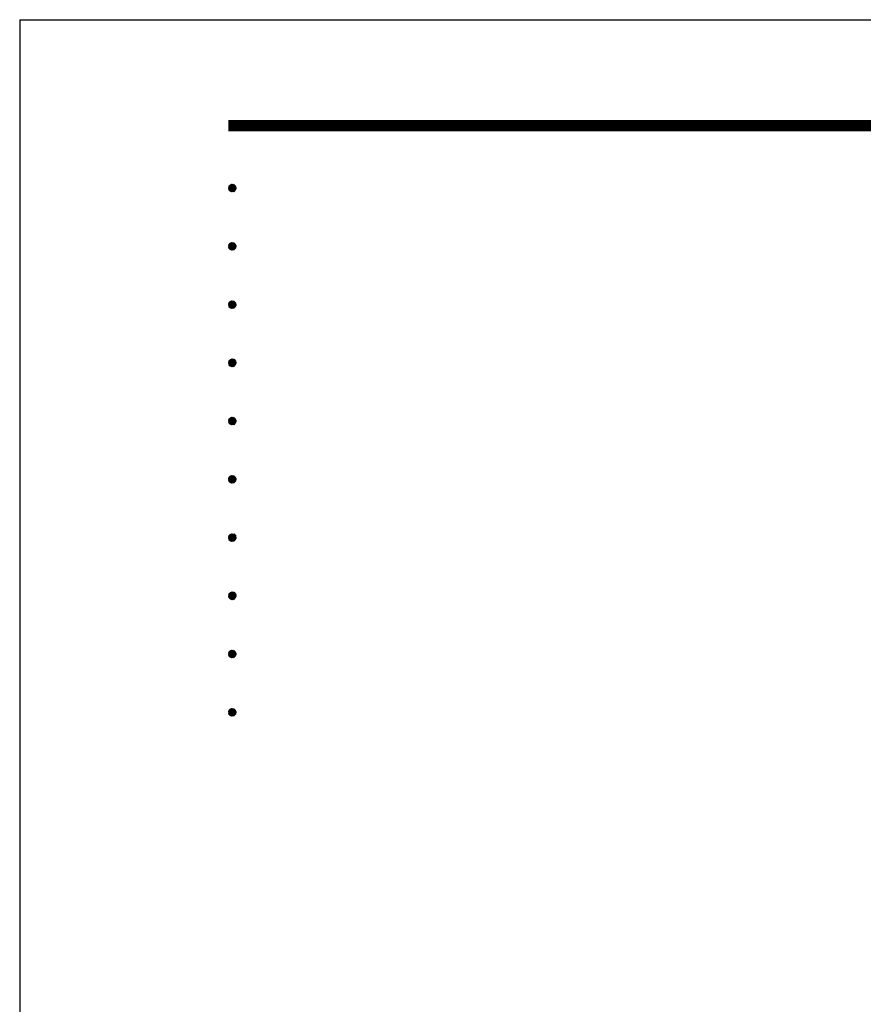
# Model space of a CAD drawing. Extents: x -941 to 5359, y -12985 to -8530.
# Drawn here: x -941 to 363, y -10052 to -8530 of the extents above; entities that cross this region are included whole.
import ezdxf
from ezdxf.enums import TextEntityAlignment as Align

# ---------------------------------------------------------------- set-up
doc = ezdxf.new("R2010")
doc.units = 0
doc.header["$LTSCALE"] = 4.5
doc.layers.get('0').update_dxf_attribs({"linetype": 'CONTINUOUS'})
doc.layers.get('DEFPOINTS').update_dxf_attribs({"linetype": 'CONTINUOUS'})
doc.layers.add('P_5DRAWFRAME', color=104, linetype='CONTINUOUS')
doc.styles.add('BIGFONT', font='simplex.shx', dxfattribs={"bigfont": 'bigfont.shx'})

# ---------------------------------------------------------------- blocks, each defined once
blk = doc.blocks.new('DFP3')
at = {"color": 0}
for p, q in [((21.5, 286.6), (408, 286.6)), ((21.5, 286.55), (408, 286.55)), ((21.5, 286.5), (408, 286.5)), ((21.5, 286.45), (408, 286.45)), ((21.5, 286.4), (408, 286.4)), ((408, 286.35), (21.5, 286.35)), ((21.5, 286.3), (408, 286.3)), ((408, 286.25), (21.5, 286.25)), ((21.5, 286.2), (408, 286.2)), ((408, 286.15), (21.5, 286.15)), ((21.5, 286.1), (408, 286.1)), ((21.5, 286.05), (408, 286.05)), ((21.5, 286), (408, 286)), ((21.5, 285.95), (408, 285.95)), ((21.5, 285.9), (408, 285.9)), ((21.5, 285.85), (408, 285.85)), ((21.5, 285.8), (408, 285.8)), ((21.5, 285.75), (408, 285.75)), ((21.5, 285.7), (408, 285.7)), ((408, 285.65), (21.5, 285.65)), ((21.5, 285.6), (408, 285.6)), ((21.5, 279.65), (21.9, 280.05)), ((21.51, 279.73), (21.82, 280.04)), ((21.51, 279.58), (21.97, 280.04)), ((21.52, 279.53), (22.02, 280.03)), ((21.54, 279.48), (22.07, 280.01)), ((21.55, 279.84), (21.71, 280)), ((21.56, 279.43), (22.12, 279.99)), ((21.59, 279.39), (22.16, 279.96)), ((21.67, 279.98), (22.23, 279.42)), ((21.71, 280), (22.25, 279.46)), ((21.76, 280.03), (22.28, 279.51)), ((21.82, 280.04), (22.29, 279.57)), ((21.88, 280.05), (22.3, 279.63)), ((21.95, 280.05), (22.3, 279.7)), ((22.05, 280.02), (22.27, 279.8)), ((21.5, 279.65), (21.9, 279.25)), ((21.51, 279.72), (21.97, 279.26)), ((21.51, 279.57), (21.82, 279.26)), ((21.52, 279.77), (22.02, 279.27)), ((21.54, 279.82), (22.07, 279.29)), ((21.55, 279.46), (21.71, 279.3)), ((21.56, 279.87), (22.12, 279.31)), ((21.59, 279.91), (22.16, 279.34)), ((21.63, 279.94), (22.19, 279.38)), ((21.63, 279.36), (22.19, 279.92)), ((21.67, 279.32), (22.23, 279.88)), ((21.71, 279.3), (22.25, 279.84)), ((21.76, 279.27), (22.28, 279.79)), ((21.82, 279.26), (22.29, 279.73)), ((21.88, 279.25), (22.3, 279.67)), ((21.95, 279.25), (22.3, 279.6)), ((22.05, 279.28), (22.27, 279.5)), ((21.5, 273.65), (21.9, 274.05)), ((21.51, 273.73), (21.82, 274.04)), ((21.51, 273.58), (21.97, 274.04)), ((21.52, 273.53), (22.02, 274.03)), ((21.54, 273.48), (22.07, 274.01)), ((21.55, 273.84), (21.71, 274)), ((21.56, 273.43), (22.12, 273.99)), ((21.56, 273.87), (22.12, 273.31)), ((21.59, 273.39), (22.16, 273.96)), ((21.59, 273.91), (22.16, 273.34)), ((21.63, 273.94), (22.19, 273.38)), ((21.63, 273.36), (22.19, 273.92)), ((21.67, 273.98), (22.23, 273.42)), ((21.67, 273.32), (22.23, 273.88)), ((21.71, 274), (22.25, 273.46)), ((21.76, 274.03), (22.28, 273.51)), ((21.82, 274.04), (22.29, 273.57)), ((21.88, 274.05), (22.3, 273.63)), ((21.95, 274.05), (22.3, 273.7)), ((22.05, 274.02), (22.27, 273.8)), ((21.5, 273.65), (21.9, 273.25)), ((21.51, 273.72), (21.97, 273.26)), ((21.51, 273.57), (21.82, 273.26)), ((21.52, 273.77), (22.02, 273.27)), ((21.54, 273.82), (22.07, 273.29)), ((21.55, 273.46), (21.71, 273.3)), ((21.71, 273.3), (22.25, 273.84)), ((21.76, 273.27), (22.28, 273.79)), ((21.82, 273.26), (22.29, 273.73)), ((21.88, 273.25), (22.3, 273.67)), ((21.95, 273.25), (22.3, 273.6)), ((22.05, 273.28), (22.27, 273.5)), ((21.5, 267.65), (21.9, 268.05)), ((21.51, 267.73), (21.82, 268.04)), ((21.51, 267.58), (21.97, 268.04)), ((21.52, 267.53), (22.02, 268.03)), ((21.54, 267.48), (22.07, 268.01)), ((21.54, 267.82), (22.07, 267.29)), ((21.55, 267.84), (21.71, 268)), ((21.56, 267.43), (22.12, 267.99)), ((21.56, 267.87), (22.12, 267.31)), ((21.59, 267.39), (22.16, 267.96)), ((21.59, 267.91), (22.16, 267.34)), ((21.63, 267.94), (22.19, 267.38)), ((21.63, 267.36), (22.19, 267.92)), ((21.67, 267.98), (22.23, 267.42)), ((21.67, 267.32), (22.23, 267.88)), ((21.71, 268), (22.25, 267.46)), ((21.71, 267.3), (22.25, 267.84)), ((21.76, 268.03), (22.28, 267.51)), ((21.76, 267.27), (22.28, 267.79)), ((21.82, 268.04), (22.29, 267.57)), ((21.88, 268.05), (22.3, 267.63)), ((21.95, 268.05), (22.3, 267.7)), ((22.05, 268.02), (22.27, 267.8)), ((21.5, 267.65), (21.9, 267.25)), ((21.51, 267.72), (21.97, 267.26)), ((21.51, 267.57), (21.82, 267.26)), ((21.52, 267.77), (22.02, 267.27)), ((21.55, 267.46), (21.71, 267.3)), ((21.82, 267.26), (22.29, 267.73)), ((21.88, 267.25), (22.3, 267.67)), ((21.95, 267.25), (22.3, 267.6)), ((22.05, 267.28), (22.27, 267.5)), ((21.5, 261.65), (21.9, 262.05)), ((21.51, 261.73), (21.82, 262.04)), ((21.51, 261.58), (21.97, 262.04)), ((21.51, 261.72), (21.97, 261.26)), ((21.52, 261.53), (22.02, 262.03)), ((21.52, 261.77), (22.02, 261.27)), ((21.54, 261.48), (22.07, 262.01)), ((21.54, 261.82), (22.07, 261.29)), ((21.55, 261.84), (21.71, 262)), ((21.56, 261.43), (22.12, 261.99)), ((21.56, 261.87), (22.12, 261.31)), ((21.59, 261.39), (22.16, 261.96)), ((21.59, 261.91), (22.16, 261.34)), ((21.63, 261.94), (22.19, 261.38)), ((21.63, 261.36), (22.19, 261.92)), ((21.67, 261.98), (22.23, 261.42)), ((21.67, 261.32), (22.23, 261.88)), ((21.71, 262), (22.25, 261.46)), ((21.71, 261.3), (22.25, 261.84)), ((21.76, 262.03), (22.28, 261.51)), ((21.76, 261.27), (22.28, 261.79)), ((21.82, 262.04), (22.29, 261.57)), ((21.82, 261.26), (22.29, 261.73)), ((21.88, 262.05), (22.3, 261.63)), ((21.95, 262.05), (22.3, 261.7)), ((22.05, 262.02), (22.27, 261.8)), ((21.5, 261.65), (21.9, 261.25)), ((21.51, 261.57), (21.82, 261.26)), ((21.55, 261.46), (21.71, 261.3)), ((21.88, 261.25), (22.3, 261.67)), ((21.95, 261.25), (22.3, 261.6)), ((22.05, 261.28), (22.27, 261.5)), ((21.5, 255.65), (21.9, 256.05)), ((21.5, 255.65), (21.9, 255.25)), ((21.51, 255.73), (21.82, 256.04)), ((21.51, 255.58), (21.97, 256.04)), ((21.51, 255.72), (21.97, 255.26)), ((21.52, 255.53), (22.02, 256.03)), ((21.52, 255.77), (22.02, 255.27)), ((21.54, 255.48), (22.07, 256.01)), ((21.54, 255.82), (22.07, 255.29)), ((21.55, 255.84), (21.71, 256)), ((21.56, 255.43), (22.12, 255.99)), ((21.56, 255.87), (22.12, 255.31)), ((21.59, 255.39), (22.16, 255.96)), ((21.59, 255.91), (22.16, 255.34)), ((21.63, 255.94), (22.19, 255.38)), ((21.63, 255.36), (22.19, 255.92)), ((21.67, 255.98), (22.23, 255.42)), ((21.67, 255.32), (22.23, 255.88)), ((21.71, 256), (22.25, 255.46)), ((21.71, 255.3), (22.25, 255.84)), ((21.76, 256.03), (22.28, 255.51)), ((21.76, 255.27), (22.28, 255.79)), ((21.82, 256.04), (22.29, 255.57)), ((21.82, 255.26), (22.29, 255.73)), ((21.88, 256.05), (22.3, 255.63)), ((21.88, 255.25), (22.3, 255.67)), ((21.95, 256.05), (22.3, 255.7)), ((22.05, 256.02), (22.27, 255.8)), ((21.51, 255.57), (21.82, 255.26)), ((21.55, 255.46), (21.71, 255.3)), ((21.95, 255.25), (22.3, 255.6)), ((22.05, 255.28), (22.27, 255.5)), ((21.5, 249.65), (21.9, 250.05)), ((21.5, 249.65), (21.9, 249.25)), ((21.51, 249.73), (21.82, 250.04)), ((21.51, 249.58), (21.97, 250.04)), ((21.51, 249.72), (21.97, 249.26)), ((21.51, 249.57), (21.82, 249.26)), ((21.52, 249.53), (22.02, 250.03)), ((21.52, 249.77), (22.02, 249.27)), ((21.54, 249.48), (22.07, 250.01)), ((21.54, 249.82), (22.07, 249.29)), ((21.55, 249.84), (21.71, 250)), ((21.56, 249.43), (22.12, 249.99)), ((21.56, 249.87), (22.12, 249.31)), ((21.59, 249.39), (22.16, 249.96)), ((21.59, 249.91), (22.16, 249.34)), ((21.63, 249.94), (22.19, 249.38)), ((21.63, 249.36), (22.19, 249.92)), ((21.67, 249.98), (22.23, 249.42)), ((21.67, 249.32), (22.23, 249.88)), ((21.71, 250), (22.25, 249.46)), ((21.71, 249.3), (22.25, 249.84)), ((21.76, 250.03), (22.28, 249.51)), ((21.76, 249.27), (22.28, 249.79)), ((21.82, 250.04), (22.29, 249.57)), ((21.82, 249.26), (22.29, 249.73)), ((21.88, 250.05), (22.3, 249.63)), ((21.88, 249.25), (22.3, 249.67)), ((21.95, 250.05), (22.3, 249.7)), ((21.95, 249.25), (22.3, 249.6)), ((22.05, 250.02), (22.27, 249.8)), ((21.55, 249.46), (21.71, 249.3)), ((22.05, 249.28), (22.27, 249.5)), ((21.5, 243.65), (21.9, 244.05)), ((21.5, 243.65), (21.9, 243.25)), ((21.51, 243.73), (21.82, 244.04)), ((21.51, 243.58), (21.97, 244.04)), ((21.51, 243.72), (21.97, 243.26)), ((21.51, 243.57), (21.82, 243.26)), ((21.52, 243.53), (22.02, 244.03)), ((21.52, 243.77), (22.02, 243.27)), ((21.54, 243.48), (22.07, 244.01)), ((21.54, 243.82), (22.07, 243.29)), ((21.55, 243.84), (21.71, 244)), ((21.55, 243.46), (21.71, 243.3)), ((21.56, 243.43), (22.12, 243.99)), ((21.56, 243.87), (22.12, 243.31)), ((21.59, 243.39), (22.16, 243.96)), ((21.59, 243.91), (22.16, 243.34)), ((21.63, 243.94), (22.19, 243.38)), ((21.63, 243.36), (22.19, 243.92)), ((21.67, 243.98), (22.23, 243.42)), ((21.67, 243.32), (22.23, 243.88)), ((21.71, 244), (22.25, 243.46)), ((21.71, 243.3), (22.25, 243.84)), ((21.76, 244.03), (22.28, 243.51)), ((21.76, 243.27), (22.28, 243.79)), ((21.82, 244.04), (22.29, 243.57)), ((21.82, 243.26), (22.29, 243.73)), ((21.88, 244.05), (22.3, 243.63)), ((21.88, 243.25), (22.3, 243.67)), ((21.95, 244.05), (22.3, 243.7)), ((21.95, 243.25), (22.3, 243.6)), ((22.05, 244.02), (22.27, 243.8)), ((22.05, 243.28), (22.27, 243.5)), ((21.5, 237.65), (21.9, 238.05)), ((21.5, 237.65), (21.9, 237.25)), ((21.51, 237.73), (21.82, 238.04)), ((21.51, 237.58), (21.97, 238.04)), ((21.51, 237.72), (21.97, 237.26)), ((21.51, 237.57), (21.82, 237.26)), ((21.52, 237.53), (22.02, 238.03)), ((21.52, 237.77), (22.02, 237.27)), ((21.54, 237.48), (22.07, 238.01)), ((21.54, 237.82), (22.07, 237.29)), ((21.55, 237.84), (21.71, 238)), ((21.55, 237.46), (21.71, 237.3)), ((21.56, 237.43), (22.12, 237.99)), ((21.56, 237.87), (22.12, 237.31)), ((21.59, 237.39), (22.16, 237.96)), ((21.59, 237.91), (22.16, 237.34)), ((21.63, 237.94), (22.19, 237.38)), ((21.63, 237.36), (22.19, 237.92)), ((21.67, 237.98), (22.23, 237.42)), ((21.67, 237.32), (22.23, 237.88)), ((21.71, 238), (22.25, 237.46)), ((21.71, 237.3), (22.25, 237.84)), ((21.76, 238.03), (22.28, 237.51)), ((21.76, 237.27), (22.28, 237.79)), ((21.82, 238.04), (22.29, 237.57)), ((21.82, 237.26), (22.29, 237.73)), ((21.88, 238.05), (22.3, 237.63)), ((21.88, 237.25), (22.3, 237.67)), ((21.95, 238.05), (22.3, 237.7)), ((21.95, 237.25), (22.3, 237.6)), ((22.05, 238.02), (22.27, 237.8)), ((22.05, 237.28), (22.27, 237.5)), ((21.5, 231.65), (21.9, 232.05)), ((21.5, 231.65), (21.9, 231.25)), ((21.51, 231.73), (21.82, 232.04)), ((21.51, 231.58), (21.97, 232.04)), ((21.51, 231.72), (21.97, 231.26)), ((21.51, 231.57), (21.82, 231.26)), ((21.52, 231.53), (22.02, 232.03)), ((21.52, 231.77), (22.02, 231.27)), ((21.54, 231.48), (22.07, 232.01)), ((21.54, 231.82), (22.07, 231.29)), ((21.55, 231.84), (21.71, 232)), ((21.55, 231.46), (21.71, 231.3)), ((21.56, 231.43), (22.12, 231.99)), ((21.56, 231.87), (22.12, 231.31)), ((21.59, 231.39), (22.16, 231.96)), ((21.59, 231.91), (22.16, 231.34)), ((21.63, 231.94), (22.19, 231.38)), ((21.63, 231.36), (22.19, 231.92)), ((21.67, 231.98), (22.23, 231.42)), ((21.67, 231.32), (22.23, 231.88)), ((21.71, 232), (22.25, 231.46)), ((21.71, 231.3), (22.25, 231.84)), ((21.76, 232.03), (22.28, 231.51)), ((21.76, 231.27), (22.28, 231.79)), ((21.82, 232.04), (22.29, 231.57)), ((21.82, 231.26), (22.29, 231.73)), ((21.88, 232.05), (22.3, 231.63)), ((21.88, 231.25), (22.3, 231.67)), ((21.95, 232.05), (22.3, 231.7)), ((21.95, 231.25), (22.3, 231.6)), ((22.05, 232.02), (22.27, 231.8)), ((22.05, 231.28), (22.27, 231.5)), ((21.5, 225.65), (21.9, 226.05)), ((21.5, 225.65), (21.9, 225.25)), ((21.51, 225.73), (21.82, 226.04)), ((21.51, 225.58), (21.97, 226.04)), ((21.51, 225.72), (21.97, 225.26)), ((21.51, 225.57), (21.82, 225.26)), ((21.52, 225.53), (22.02, 226.03)), ((21.52, 225.77), (22.02, 225.27)), ((21.54, 225.48), (22.07, 226.01)), ((21.54, 225.82), (22.07, 225.29)), ((21.55, 225.84), (21.71, 226)), ((21.55, 225.46), (21.71, 225.3)), ((21.56, 225.43), (22.12, 225.99)), ((21.56, 225.87), (22.12, 225.31)), ((21.59, 225.39), (22.16, 225.96)), ((21.59, 225.91), (22.16, 225.34)), ((21.63, 225.94), (22.19, 225.38)), ((21.63, 225.36), (22.19, 225.92)), ((21.67, 225.98), (22.23, 225.42)), ((21.67, 225.32), (22.23, 225.88)), ((21.71, 226), (22.25, 225.46)), ((21.71, 225.3), (22.25, 225.84)), ((21.76, 226.03), (22.28, 225.51)), ((21.76, 225.27), (22.28, 225.79)), ((21.82, 226.04), (22.29, 225.57)), ((21.82, 225.26), (22.29, 225.73)), ((21.88, 226.05), (22.3, 225.63)), ((21.88, 225.25), (22.3, 225.67)), ((21.95, 226.05), (22.3, 225.7)), ((21.95, 225.25), (22.3, 225.6)), ((22.05, 226.02), (22.27, 225.8)), ((22.05, 225.28), (22.27, 225.5))]:
    blk.add_line(p, q, dxfattribs=at)
at = {"layer": 'DEFPOINTS', "color": 0}
for q in [(0, 0), (420, 297)]:
    blk.add_line((0, 297), q, dxfattribs=at)
at = {"color": 83, "style": 'BIGFONT'}
for tag, height, p in [('PROJECT1', 4, (283.38, 25.6)), ('DATE', 3, (344.68, 25.84)), ('SCALE', 3, (379.68, 25.84)), ('PROJECT2', 4, (284.2, 17.84)), ('PROJECT3', 4, (284.2, 10.57)), ('DWGNO', 3, (358.68, 10.57))]:
    blk.add_attdef(tag, text='', height=height, dxfattribs=at).set_placement(p, align=Align.BOTTOM_CENTER)
at = {"color": 83, "ltscale": 0.5, "style": 'BIGFONT', "flags": 8}
for tag, p in [('REV04', (26.47, 27.61)), ('REV03', (26.47, 21.7)), ('REV02', (26.47, 15.58)), ('REV01', (26.47, 10.33))]:
    blk.add_attdef(tag, text='', height=2, dxfattribs=at).set_placement(p, align=Align.BOTTOM_LEFT)
for tag, p in [('REVD4', (80.98, 27.61)), ('R4D', (92.67, 27.61)), ('R4C', (101.8, 27.61)), ('R4A', (110.92, 27.61)), ('REVD3', (80.98, 21.7)), ('R3D', (92.67, 21.7)), ('R3C', (101.8, 21.7)), ('R3A', (110.92, 21.7)), ('REVD2', (80.98, 15.58)), ('R2D', (92.67, 15.58)), ('R2C', (101.8, 15.58)), ('R2A', (110.92, 15.58)), ('REVD1', (80.98, 10.33)), ('R1D', (92.67, 10.33)), ('R1C', (101.8, 10.33)), ('R1A', (110.92, 10.33))]:
    blk.add_attdef(tag, text='', height=2, dxfattribs=at).set_placement(p, align=Align.BOTTOM_CENTER)

msp = doc.modelspace()

# ---------------------------------------------------------------- block references
at = {"layer": 'P_5DRAWFRAME', "xscale": 15, "yscale": 15, "zscale": 15}
msp.add_blockref('DFP3', (-940.65, -12985.42), dxfattribs=at)

doc.saveas('drawing.dxf')
